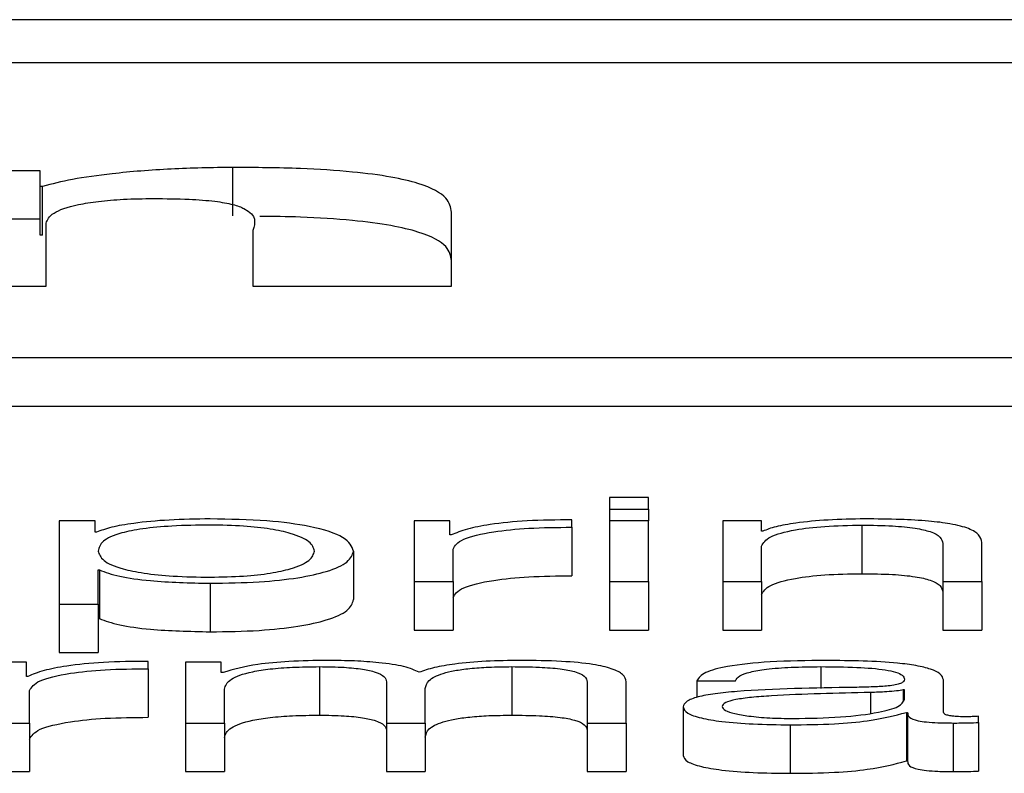
# Model space of a CAD drawing. Units: inches. Extents: x 0.1 to 24.4, y -0.1 to 8.4.
# Drawn here: x 16.6 to 16.6, y 7 to 7 of the extents above; entities that cross this region are included whole.
import ezdxf

# ---------------------------------------------------------------- set-up
doc = ezdxf.new("R2010")
doc.units = ezdxf.units.IN
doc.header["$MEASUREMENT"] = 0

msp = doc.modelspace()

# ---------------------------------------------------------------- linework, layer by layer
at = {"color": 7, "linetype": 'Continuous', "lineweight": 25}
for p, q in [((16.82705655, 7.04123296), (16.47705655, 7.04123296)), ((16.81611907, 7.04079743), (16.48799406, 7.04079743)), ((16.55902676, 7.0397056), (16.55707873, 7.0397056)), ((16.55902676, 7.03954561), (16.55902676, 7.0397056)), ((16.56097448, 7.03924853), (16.56097448, 7.03973933)), ((16.55905017, 7.03954561), (16.55902676, 7.03954561)), ((16.55902676, 7.03905481), (16.55902676, 7.03954561)), ((16.55905017, 7.03905481), (16.55905017, 7.03954561)), ((16.56318225, 7.03853644), (16.56318225, 7.03928654)), ((16.55902676, 7.03921474), (16.55707873, 7.03921474)), ((16.55908577, 7.03853644), (16.55908577, 7.03917391)), ((16.5611752, 7.03910186), (16.5611752, 7.03853644)), ((16.55905017, 7.03905481), (16.55902676, 7.03905481)), ((16.55707873, 7.03853644), (16.55908577, 7.03853644)), ((16.5611752, 7.03853644), (16.56318225, 7.03853644)), ((16.48174406, 7.03781608), (16.82236905, 7.03781608)), ((16.48174406, 7.03732522), (16.82236905, 7.03732522)), ((16.56517402, 7.03640223), (16.56478103, 7.03640223)), ((16.56478103, 7.03640223), (16.56478103, 7.03628191)), ((16.56517402, 7.03628191), (16.56517402, 7.03640223)), ((16.56478103, 7.03628191), (16.56517402, 7.03628191)), ((16.56478103, 7.03628191), (16.56478103, 7.03616616)), ((16.56517402, 7.03628191), (16.56517402, 7.03616616)), ((16.56439922, 7.03609946), (16.56439922, 7.03617443)), ((16.55921869, 7.03616616), (16.55921869, 7.03532307)), ((16.5595805, 7.03616616), (16.55921869, 7.03616616)), ((16.5595805, 7.03604936), (16.5595805, 7.03616616)), ((16.56316801, 7.03616616), (16.5628062, 7.03616616)), ((16.5628062, 7.03616616), (16.5628062, 7.03555093)), ((16.56316801, 7.0360219), (16.56316801, 7.03616616)), ((16.56439922, 7.03609946), (16.56439922, 7.0356086)), ((16.56517402, 7.03616616), (16.56478103, 7.03616616)), ((16.56478103, 7.03616616), (16.56478103, 7.03555093)), ((16.56517402, 7.03555093), (16.56517402, 7.03616616)), ((16.5663181, 7.03616616), (16.56592476, 7.03616616)), ((16.56592476, 7.03616616), (16.56592476, 7.03555093)), ((16.5663181, 7.03606009), (16.5663181, 7.03616616)), ((16.56733129, 7.03612093), (16.56733129, 7.03563013)), ((16.55959304, 7.03604936), (16.5595805, 7.03604936)), ((16.56318055, 7.0360219), (16.56316801, 7.0360219)), ((16.5663303, 7.03606009), (16.5663181, 7.03606009)), ((16.56319921, 7.03555093), (16.56319921, 7.03587881)), ((16.5663181, 7.03555093), (16.5663181, 7.03590985)), ((16.56814982, 7.0359349), (16.56814982, 7.03555093)), ((16.56854283, 7.03555093), (16.56854283, 7.03594681)), ((16.56219281, 7.03585857), (16.56219281, 7.03536772)), ((16.55961169, 7.03566762), (16.55962423, 7.03566762)), ((16.55961169, 7.03532307), (16.55961169, 7.03566762)), ((16.55962423, 7.03566762), (16.55962423, 7.03517682)), ((16.56074355, 7.03553298), (16.56074355, 7.03504218)), ((16.5628062, 7.03555093), (16.5628062, 7.03506007)), ((16.5628062, 7.03555093), (16.56319921, 7.03555093)), ((16.56319921, 7.03555093), (16.56319921, 7.03506007)), ((16.56478103, 7.03555093), (16.56517402, 7.03555093)), ((16.56478103, 7.03555093), (16.56478103, 7.03506007)), ((16.56517402, 7.03555093), (16.56517402, 7.03506007)), ((16.56592476, 7.03555093), (16.5663181, 7.03555093)), ((16.56592476, 7.03555093), (16.56592476, 7.03506007)), ((16.5663181, 7.03555093), (16.5663181, 7.03506007)), ((16.56814982, 7.03555093), (16.56854283, 7.03555093)), ((16.56814982, 7.03555093), (16.56814982, 7.03506007)), ((16.56854283, 7.03555093), (16.56854283, 7.03506007)), ((16.55921869, 7.03532307), (16.55921869, 7.03483227)), ((16.55921869, 7.03532307), (16.55961169, 7.03532307)), ((16.55961169, 7.03532307), (16.55961169, 7.03483227)), ((16.55961169, 7.03517682), (16.55962423, 7.03517682)), ((16.5628062, 7.03506007), (16.56319921, 7.03506007)), ((16.56478103, 7.03506007), (16.56517402, 7.03506007)), ((16.56592476, 7.03506007), (16.5663181, 7.03506007)), ((16.56814982, 7.03506007), (16.56854283, 7.03506007)), ((16.55921869, 7.03483227), (16.55961169, 7.03483227)), ((16.55888673, 7.03473512), (16.55852492, 7.03473512)), ((16.55888673, 7.03459092), (16.55888673, 7.03473512)), ((16.56011794, 7.03466848), (16.56011794, 7.03474345)), ((16.56085546, 7.03473512), (16.56049365, 7.03473512)), ((16.56049365, 7.03473512), (16.56049365, 7.03411989)), ((16.56085546, 7.03463146), (16.56085546, 7.03473512)), ((16.5618493, 7.03468989), (16.5618493, 7.03419903)), ((16.56379294, 7.03468989), (16.56379294, 7.03419903)), ((16.55889927, 7.03459092), (16.55888673, 7.03459092)), ((16.56011794, 7.03466848), (16.56011794, 7.03417762)), ((16.56087444, 7.03463146), (16.56085546, 7.03463146)), ((16.56252511, 7.03453724), (16.56252511, 7.03411989)), ((16.56455621, 7.03453366), (16.56455621, 7.03411989)), ((16.56494921, 7.03411989), (16.56494921, 7.03453724)), ((16.56566265, 7.0345468), (16.56605565, 7.0345468)), ((16.56566265, 7.0345468), (16.56566265, 7.03437796)), ((16.56815559, 7.03422825), (16.56815559, 7.03455507)), ((16.55891792, 7.03411989), (16.55891792, 7.03444783)), ((16.56088699, 7.03411989), (16.56088699, 7.03446326)), ((16.56291809, 7.03411989), (16.56291809, 7.03446807)), ((16.5677626, 7.03445616), (16.56775005, 7.03445616)), ((16.56775005, 7.03445616), (16.56775005, 7.03434505)), ((16.5677626, 7.03435819), (16.5677626, 7.03445616)), ((16.56552498, 7.03428193), (16.56552498, 7.03379113)), ((16.56778124, 7.03422707), (16.56778124, 7.03373627)), ((16.56778124, 7.03422707), (16.5677938, 7.03422707)), ((16.5677938, 7.03422707), (16.5677938, 7.03373627)), ((16.56851197, 7.03412464), (16.56851197, 7.03418765)), ((16.55852492, 7.03411989), (16.55891792, 7.03411989)), ((16.55891792, 7.03411989), (16.55891792, 7.03362903)), ((16.56049365, 7.03411989), (16.56049365, 7.03362903)), ((16.56049365, 7.03411989), (16.56088699, 7.03411989)), ((16.56088699, 7.03411989), (16.56088699, 7.03362903)), ((16.56252511, 7.03411989), (16.56252511, 7.03362903)), ((16.56252511, 7.03411989), (16.56291809, 7.03411989)), ((16.56291809, 7.03411989), (16.56291809, 7.03362903)), ((16.56455621, 7.03411989), (16.56494921, 7.03411989)), ((16.56455621, 7.03411989), (16.56455621, 7.03362903)), ((16.56494921, 7.03411989), (16.56494921, 7.03362903)), ((16.56660565, 7.03410194), (16.56660565, 7.03361114)), ((16.56825563, 7.03411989), (16.56825563, 7.03362903)), ((16.56851197, 7.03412464), (16.56851197, 7.03363384)), ((16.56778124, 7.03373627), (16.5677938, 7.03373627)), ((16.55852492, 7.03362903), (16.55891792, 7.03362903)), ((16.56049365, 7.03362903), (16.56088699, 7.03362903)), ((16.56252511, 7.03362903), (16.56291809, 7.03362903)), ((16.56455621, 7.03362903), (16.56494921, 7.03362903))]:
    msp.add_line(p, q, dxfattribs=at)
at = {"color": 8, "linetype": 'Continuous', "lineweight": 25}
for p, q in [((16.56691794, 7.03468989), (16.56691794, 7.03446819)), ((16.56741877, 7.03442859), (16.56741877, 7.03421921))]:
    msp.add_line(p, q, dxfattribs=at)
at = {"color": 7, "linetype": 'Continuous', "lineweight": 25}
for points, knots in [([(16.56097448, 7.03973933), (16.56076362, 7.03973585), (16.56033652, 7.03972882), (16.55978709, 7.03968242), (16.55933676, 7.03962194), (16.55914464, 7.03957077), (16.55905017, 7.03954561)], [0, 0, 0, 0, 0.2790337, 0.5651819, 0.7862125, 1, 1, 1, 1]), ([(16.56318225, 7.03928654), (16.56317456, 7.03933407), (16.56315839, 7.03943403), (16.56294203, 7.0395585), (16.56257622, 7.03964558), (16.56216771, 7.03969873), (16.56161781, 7.03973387), (16.56120329, 7.03973739), (16.56097448, 7.03973933)], [0, 0, 0, 0, 0.20072746, 0.42216312, 0.53892468, 0.66653914, 0.81593013, 1, 1, 1, 1]), ([(16.55908577, 7.03917391), (16.55909921, 7.03920901), (16.55912517, 7.03927679), (16.55934133, 7.03935426), (16.55961037, 7.03939796), (16.55987367, 7.03942021), (16.56006882, 7.03942269), (16.56017185, 7.039424)], [0, 0, 0, 0, 0.2881806, 0.5564627, 0.6943751, 0.8386351, 1, 1, 1, 1]), ([(16.56017185, 7.039424), (16.56029246, 7.03942298), (16.56050778, 7.03942115), (16.56079004, 7.03940011), (16.56098435, 7.03936602), (16.56122727, 7.03926978), (16.56119876, 7.03917783), (16.5611752, 7.03910186)], [0, 0, 0, 0, 0.1569814, 0.2802553, 0.3873141, 0.4938218, 1, 1, 1, 1]), ([(16.56318225, 7.03879574), (16.56317458, 7.03884326), (16.56315846, 7.03894318), (16.56294195, 7.03906774), (16.56257627, 7.03915474), (16.56216744, 7.03920769), (16.56170649, 7.03923856), (16.56138388, 7.03924206), (16.5612467, 7.03924354)], [0, 0, 0, 0, 0.21672377, 0.45566959, 0.58169478, 0.71943852, 0.88070579, 1, 1, 1, 1]), ([(16.56074355, 7.03618399), (16.56060292, 7.03618185), (16.5603293, 7.03617768), (16.55998796, 7.03614503), (16.5597342, 7.03610159), (16.5596402, 7.0360668), (16.55959304, 7.03604936)], [0, 0, 0, 0, 0.29423484, 0.57244962, 0.78550857, 1, 1, 1, 1]), ([(16.56219281, 7.03585857), (16.56217416, 7.03590542), (16.56213847, 7.03599512), (16.56181242, 7.03610553), (16.56131262, 7.03617382), (16.56094046, 7.03618047), (16.56074355, 7.03618399)], [0, 0, 0, 0, 0.29224475, 0.55962122, 0.76699399, 1, 1, 1, 1]), ([(16.56439922, 7.03617443), (16.56424576, 7.03617324), (16.56395084, 7.03617096), (16.56358517, 7.03613338), (16.56332637, 7.03608205), (16.56323008, 7.03604233), (16.56318055, 7.0360219)], [0, 0, 0, 0, 0.2922482, 0.5616315, 0.7745319, 1, 1, 1, 1]), ([(16.56736248, 7.03618399), (16.56723631, 7.0361818), (16.56698805, 7.03617748), (16.56668099, 7.03614699), (16.56645082, 7.03610738), (16.56637021, 7.03607575), (16.5663303, 7.03606009)], [0, 0, 0, 0, 0.2921351, 0.5747902, 0.7894792, 1, 1, 1, 1]), ([(16.56854283, 7.03594681), (16.56853833, 7.03597227), (16.56852995, 7.03601974), (16.56843134, 7.03608556), (16.56824845, 7.03613451), (16.56799926, 7.03616488), (16.5677026, 7.03618149), (16.56748284, 7.03618311), (16.56736248, 7.03618399)], [0, 0, 0, 0, 0.2021001, 0.3767377, 0.5365259, 0.6673959, 0.8178422, 1, 1, 1, 1]), ([(16.5617998, 7.03585857), (16.56178918, 7.03589047), (16.56176838, 7.03595291), (16.56160191, 7.03603037), (16.56136164, 7.03608397), (16.56107784, 7.03611495), (16.56072796, 7.03612394), (16.56037306, 7.03611585), (16.56005785, 7.03608783), (16.55979862, 7.0360357), (16.55963524, 7.03595599), (16.5596198, 7.03589211), (16.55961169, 7.03585857)], [0, 0, 0, 0, 0.1263834, 0.2474255, 0.3245178, 0.4024914, 0.4891432, 0.5873848, 0.6699582, 0.7469756, 0.8671566, 1, 1, 1, 1]), ([(16.56319921, 7.03587881), (16.56321928, 7.03591291), (16.56325823, 7.03597909), (16.56356711, 7.03605392), (16.56396873, 7.03609616), (16.56425148, 7.03609832), (16.56439922, 7.03609946)], [0, 0, 0, 0, 0.2839922, 0.5511856, 0.7654886, 1, 1, 1, 1]), ([(16.5663181, 7.03590985), (16.56633552, 7.03594156), (16.56636867, 7.03600189), (16.56661656, 7.036073), (16.5669579, 7.03611443), (16.56720306, 7.0361187), (16.56733129, 7.03612093)], [0, 0, 0, 0, 0.2963176, 0.56377509, 0.77183379, 1, 1, 1, 1]), ([(16.56733129, 7.03612093), (16.5674366, 7.03611975), (16.56762762, 7.03611761), (16.5678761, 7.03609355), (16.56804652, 7.03605312), (16.56813782, 7.03599818), (16.56814565, 7.03595689), (16.56814982, 7.0359349)], [0, 0, 0, 0, 0.2154811, 0.3908437, 0.5550494, 0.7629998, 1, 1, 1, 1]), ([(16.55961169, 7.03585857), (16.55962182, 7.03582663), (16.5596417, 7.03576396), (16.55981308, 7.03568586), (16.56006953, 7.0356323), (16.56037896, 7.03560196), (16.56073145, 7.03559283), (16.56107781, 7.03560215), (16.56136172, 7.03563308), (16.56160188, 7.03568656), (16.56176839, 7.03576412), (16.56178918, 7.03582664), (16.5617998, 7.03585857)], [0, 0, 0, 0, 0.1270375, 0.2492536, 0.3288183, 0.4121946, 0.5083414, 0.5954105, 0.6737593, 0.7512641, 0.8729449, 1, 1, 1, 1]), ([(16.56074355, 7.03553298), (16.56091221, 7.03553553), (16.56123106, 7.03554036), (16.5616458, 7.03558554), (16.56195736, 7.03565568), (16.56215767, 7.03574972), (16.56218082, 7.03582143), (16.56219281, 7.03585857)], [0, 0, 0, 0, 0.2000189, 0.3781317, 0.552614, 0.7682384, 1, 1, 1, 1]), ([(16.55962423, 7.03566762), (16.55968434, 7.03564499), (16.55980318, 7.03560025), (16.56019792, 7.0355459), (16.56053548, 7.0355379), (16.56074355, 7.03553298)], [0, 0, 0, 0, 0.2818737, 0.5573544, 1, 1, 1, 1]), ([(16.56319921, 7.03538801), (16.56321932, 7.03542209), (16.56325836, 7.03548824), (16.56356696, 7.03556311), (16.5639688, 7.03560538), (16.56425149, 7.03560749), (16.56439922, 7.0356086)], [0, 0, 0, 0, 0.2838891, 0.5512073, 0.7654699, 1, 1, 1, 1]), ([(16.5663181, 7.03541905), (16.56633551, 7.03545075), (16.56636862, 7.03551106), (16.56661656, 7.0355822), (16.56695788, 7.03562363), (16.56720306, 7.0356279), (16.56733129, 7.03563013)], [0, 0, 0, 0, 0.2964199, 0.5638475, 0.771883, 1, 1, 1, 1]), ([(16.56733129, 7.03563013), (16.56743662, 7.03562895), (16.56762772, 7.0356268), (16.56787595, 7.03560277), (16.56804661, 7.0355623), (16.56813782, 7.03550736), (16.56814565, 7.03546609), (16.56814982, 7.0354441)], [0, 0, 0, 0, 0.21544103, 0.39086146, 0.55493092, 0.76286304, 1, 1, 1, 1]), ([(16.56074355, 7.03504218), (16.56091221, 7.03504473), (16.56123105, 7.03504956), (16.5616458, 7.03509475), (16.5619573, 7.03516486), (16.56215774, 7.03525899), (16.56218084, 7.0353306), (16.56219281, 7.03536772)], [0, 0, 0, 0, 0.2000185, 0.3781309, 0.552613, 0.7681521, 1, 1, 1, 1]), ([(16.55962423, 7.03517682), (16.55968435, 7.03515419), (16.55980324, 7.03510944), (16.56019779, 7.03505511), (16.56053546, 7.03504711), (16.56074355, 7.03504218)], [0, 0, 0, 0, 0.2818564, 0.5574185, 1, 1, 1, 1]), ([(16.56011794, 7.03474345), (16.55996447, 7.03474223), (16.55966956, 7.03473988), (16.55930389, 7.03470242), (16.55904509, 7.03465107), (16.5589488, 7.03461135), (16.55889927, 7.03459092)], [0, 0, 0, 0, 0.29224973, 0.56163038, 0.77453138, 1, 1, 1, 1]), ([(16.56193136, 7.03475295), (16.56179933, 7.03475109), (16.56154965, 7.03474757), (16.56114901, 7.03470948), (16.56097844, 7.03466101), (16.56087444, 7.03463146)], [0, 0, 0, 0, 0.3046078, 0.5760015, 1, 1, 1, 1]), ([(16.56088699, 7.03446326), (16.56089802, 7.03449682), (16.56091855, 7.03455929), (16.56110755, 7.03463108), (16.56134887, 7.03466865), (16.56158375, 7.03468698), (16.56175701, 7.03468888), (16.5618493, 7.03468989)], [0, 0, 0, 0, 0.3048525, 0.5675502, 0.6998843, 0.8401452, 1, 1, 1, 1]), ([(16.5618493, 7.03468989), (16.5619334, 7.03468882), (16.56208851, 7.03468686), (16.56228983, 7.03466613), (16.56243293, 7.03463301), (16.56251552, 7.03458845), (16.56252181, 7.03455485), (16.56252511, 7.03453724)], [0, 0, 0, 0, 0.2105808, 0.3884209, 0.5576395, 0.7681886, 1, 1, 1, 1]), ([(16.5628557, 7.03463269), (16.56281221, 7.0346533), (16.5627277, 7.03469333), (16.56247246, 7.03473062), (16.56220153, 7.03474985), (16.56202279, 7.0347519), (16.56193136, 7.03475295)], [0, 0, 0, 0, 0.2857805, 0.5552478, 0.7725148, 1, 1, 1, 1]), ([(16.56388042, 7.03475295), (16.5637627, 7.03475125), (16.56352891, 7.03474786), (16.56322942, 7.03472027), (16.5629956, 7.03468131), (16.56290322, 7.0346492), (16.5628557, 7.03463269)], [0, 0, 0, 0, 0.2769641, 0.5500073, 0.7685696, 1, 1, 1, 1]), ([(16.56291809, 7.03446807), (16.56292422, 7.03449589), (16.56293593, 7.03454903), (16.56305092, 7.03461189), (16.5632111, 7.03465115), (16.56336878, 7.03467325), (16.56356779, 7.03468754), (16.56371449, 7.03468907), (16.56379294, 7.03468989)], [0, 0, 0, 0, 0.2647415, 0.5057342, 0.6193476, 0.7340241, 0.857758, 1, 1, 1, 1]), ([(16.56379294, 7.03468989), (16.56388662, 7.03468909), (16.56405614, 7.03468763), (16.56428262, 7.03467049), (16.5644506, 7.03463855), (16.56454475, 7.03459066), (16.56455216, 7.03455384), (16.56455621, 7.03453366)], [0, 0, 0, 0, 0.217257, 0.3931005, 0.5524957, 0.7548131, 1, 1, 1, 1]), ([(16.56494921, 7.03453724), (16.56494352, 7.03456196), (16.56493305, 7.03460739), (16.56482013, 7.03466887), (16.56461074, 7.03471769), (16.56428059, 7.03474875), (16.56402113, 7.03475148), (16.56388042, 7.03475295)], [0, 0, 0, 0, 0.21798302, 0.40058381, 0.56477037, 0.76396331, 1, 1, 1, 1]), ([(16.56696813, 7.03475295), (16.56677685, 7.03475077), (16.56641958, 7.0347467), (16.56597676, 7.03470085), (16.5657163, 7.0346287), (16.56568138, 7.0345754), (16.56566265, 7.0345468)], [0, 0, 0, 0, 0.30027618, 0.56083807, 0.76437604, 1, 1, 1, 1]), ([(16.56605565, 7.0345468), (16.56606356, 7.03456382), (16.56607827, 7.03459551), (16.56619144, 7.03463693), (16.56637345, 7.03466782), (16.56662479, 7.03468691), (16.56681667, 7.03468886), (16.56691794, 7.03468989)], [0, 0, 0, 0, 0.2067408, 0.3848341, 0.5544667, 0.764833, 1, 1, 1, 1]), ([(16.56691794, 7.03468989), (16.56703982, 7.03468905), (16.5672669, 7.03468748), (16.56753732, 7.03466617), (16.56768238, 7.03463438), (16.56775217, 7.03460158), (16.56775892, 7.03457694), (16.5677626, 7.03456352)], [0, 0, 0, 0, 0.2978465, 0.5549531, 0.6855371, 0.8286699, 1, 1, 1, 1]), ([(16.56815559, 7.03455507), (16.56815018, 7.03457582), (16.56814031, 7.03461368), (16.56804112, 7.03466406), (16.5678885, 7.03470144), (16.56755233, 7.0347458), (16.56722109, 7.03474986), (16.56696813, 7.03475295)], [0, 0, 0, 0, 0.18090297, 0.33027034, 0.4625184, 0.58953493, 1, 1, 1, 1]), ([(16.55891792, 7.03444783), (16.55893804, 7.03448191), (16.55897711, 7.03454808), (16.55928574, 7.03462294), (16.55968746, 7.03466518), (16.5599702, 7.03466734), (16.56011794, 7.03466848)], [0, 0, 0, 0, 0.2837861, 0.5511211, 0.7654623, 1, 1, 1, 1]), ([(16.5677626, 7.03456352), (16.56776112, 7.03455508), (16.56775848, 7.03453993), (16.56772766, 7.03451955), (16.56767372, 7.03450449), (16.56758092, 7.03449187), (16.56743749, 7.03448412), (16.56732091, 7.03448146), (16.56725634, 7.03447998)], [0, 0, 0, 0, 0.172614, 0.3094992, 0.4265759, 0.5410146, 0.7457689, 1, 1, 1, 1]), ([(16.56725634, 7.03447998), (16.56684893, 7.03447422), (16.56635566, 7.03446725), (16.56584456, 7.03441805), (16.5656615, 7.03438421), (16.56554233, 7.03433716), (16.56553108, 7.03430136), (16.56552498, 7.03428193)], [0, 0, 0, 0, 0.5331208, 0.6454796, 0.752714, 0.8657285, 1, 1, 1, 1]), ([(16.56741877, 7.03442859), (16.56707931, 7.0344215), (16.56666733, 7.03441288), (16.56621901, 7.03438067), (16.56605223, 7.03435854), (16.56593566, 7.03432597), (16.5659241, 7.03430027), (16.56591798, 7.03428668)], [0, 0, 0, 0, 0.5557872, 0.6745207, 0.7814248, 0.8843493, 1, 1, 1, 1]), ([(16.56775005, 7.03445616), (16.56772912, 7.0344516), (16.56768392, 7.03444175), (16.56756333, 7.03443386), (16.5674733, 7.03443058), (16.56741877, 7.03442859)], [0, 0, 0, 0, 0.25367465, 0.54797433, 1, 1, 1, 1]), ([(16.56591798, 7.03428668), (16.56592441, 7.03427343), (16.56593686, 7.03424778), (16.56603955, 7.03421412), (16.56619398, 7.03418754), (16.56639888, 7.03416874), (16.56655675, 7.03416626), (16.56663684, 7.034165)], [0, 0, 0, 0, 0.1941974, 0.3761296, 0.5570775, 0.7752907, 1, 1, 1, 1]), ([(16.56663684, 7.034165), (16.56679995, 7.03416807), (16.56711663, 7.03417401), (16.56749348, 7.03422072), (16.56772723, 7.03428578), (16.56775051, 7.03433343), (16.5677626, 7.03435819)], [0, 0, 0, 0, 0.2883728, 0.5598941, 0.771333, 1, 1, 1, 1]), ([(16.56088699, 7.03397246), (16.56089802, 7.03400603), (16.56091855, 7.03406853), (16.56110754, 7.03414017), (16.56134892, 7.03417787), (16.56158367, 7.03419619), (16.561757, 7.03419804), (16.5618493, 7.03419903)], [0, 0, 0, 0, 0.30484252, 0.56752597, 0.6998599, 0.84016662, 1, 1, 1, 1]), ([(16.5618493, 7.03419903), (16.56193341, 7.03419795), (16.5620886, 7.03419597), (16.56228978, 7.03417535), (16.56243288, 7.03414225), (16.56251558, 7.0340975), (16.56252183, 7.03406401), (16.56252511, 7.03404644)], [0, 0, 0, 0, 0.2105381, 0.3884532, 0.5576599, 0.7680214, 1, 1, 1, 1]), ([(16.56291809, 7.03397727), (16.56292421, 7.03400509), (16.56293589, 7.03405822), (16.56305103, 7.03412112), (16.56321102, 7.03416033), (16.56336874, 7.03418245), (16.56356784, 7.03419676), (16.56371449, 7.03419824), (16.56379294, 7.03419903)], [0, 0, 0, 0, 0.2647258, 0.5057042, 0.6194201, 0.7340899, 0.8577672, 1, 1, 1, 1]), ([(16.56379294, 7.03419903), (16.56388664, 7.03419825), (16.56405621, 7.03419684), (16.56428258, 7.03417969), (16.56445054, 7.03414777), (16.56454482, 7.03409981), (16.56455218, 7.03406303), (16.56455621, 7.03404286)], [0, 0, 0, 0, 0.2172236, 0.3931256, 0.5525108, 0.7546506, 1, 1, 1, 1]), ([(16.56552498, 7.03428193), (16.56553302, 7.03426075), (16.56554807, 7.03422109), (16.56569345, 7.03416926), (16.56592535, 7.03413045), (16.56624019, 7.03410603), (16.56648035, 7.03410334), (16.56660565, 7.03410194)], [0, 0, 0, 0, 0.2046972, 0.3833762, 0.555504, 0.7680853, 1, 1, 1, 1]), ([(16.56660565, 7.03410194), (16.56675694, 7.03410333), (16.5670318, 7.03410586), (16.56747236, 7.0341455), (16.56766342, 7.03419595), (16.56778124, 7.03422707)], [0, 0, 0, 0, 0.3194405, 0.5803072, 1, 1, 1, 1]), ([(16.5677938, 7.03422707), (16.56779494, 7.03421085), (16.567797, 7.03418157), (16.56786871, 7.03414596), (16.56798632, 7.03412878), (16.56811039, 7.03412088), (16.56820365, 7.03412024), (16.56825563, 7.03411989)], [0, 0, 0, 0, 0.3018743, 0.5446727, 0.6702306, 0.8162069, 1, 1, 1, 1]), ([(16.56838685, 7.03418296), (16.56836022, 7.03418321), (16.56831095, 7.03418369), (16.56824477, 7.03418891), (16.5681929, 7.03419802), (16.56816036, 7.03421169), (16.56815726, 7.03422246), (16.56815559, 7.03422825)], [0, 0, 0, 0, 0.2108815, 0.390169, 0.5558725, 0.7612117, 1, 1, 1, 1]), ([(16.56851197, 7.03418765), (16.5684902, 7.03418628), (16.56844951, 7.03418373), (16.56840674, 7.0341832), (16.56838685, 7.03418296)], [0, 0, 0, 0, 0.5350995, 1, 1, 1, 1]), ([(16.55891792, 7.03395703), (16.55893801, 7.03399111), (16.558977, 7.03405726), (16.55928583, 7.03413209), (16.55968747, 7.03417432), (16.5599702, 7.03417649), (16.56011794, 7.03417762)], [0, 0, 0, 0, 0.28389755, 0.55112109, 0.7654552, 1, 1, 1, 1]), ([(16.56825563, 7.03411989), (16.56830563, 7.03411998), (16.56839187, 7.03412014), (16.56847643, 7.03412331), (16.56851197, 7.03412464)], [0, 0, 0, 0, 0.5797581, 1, 1, 1, 1]), ([(16.56552498, 7.03379113), (16.56553302, 7.03376995), (16.5655481, 7.03373029), (16.56569351, 7.03367837), (16.56592526, 7.03363962), (16.5662402, 7.03361516), (16.56648035, 7.03361252), (16.56660565, 7.03361114)], [0, 0, 0, 0, 0.2045645, 0.3832569, 0.5554867, 0.7680766, 1, 1, 1, 1]), ([(16.56660565, 7.03361114), (16.56675694, 7.03361254), (16.56703179, 7.03361509), (16.56747236, 7.0336546), (16.56766342, 7.03370512), (16.56778124, 7.03373627)], [0, 0, 0, 0, 0.3194397, 0.5803023, 1, 1, 1, 1]), ([(16.5677938, 7.03373627), (16.56779496, 7.03372003), (16.56779707, 7.03369069), (16.56786865, 7.03365523), (16.56798632, 7.03363787), (16.56811039, 7.03363012), (16.56820365, 7.03362942), (16.56825563, 7.03362903)], [0, 0, 0, 0, 0.3016088, 0.544659, 0.6702274, 0.8162022, 1, 1, 1, 1]), ([(16.56825563, 7.03362903), (16.56830563, 7.03362915), (16.56839187, 7.03362935), (16.56847643, 7.03363251), (16.56851197, 7.03363384)], [0, 0, 0, 0, 0.5797589, 1, 1, 1, 1])]:
    msp.add_open_spline(points, degree=3, knots=knots, dxfattribs=at)

doc.saveas('drawing.dxf')
